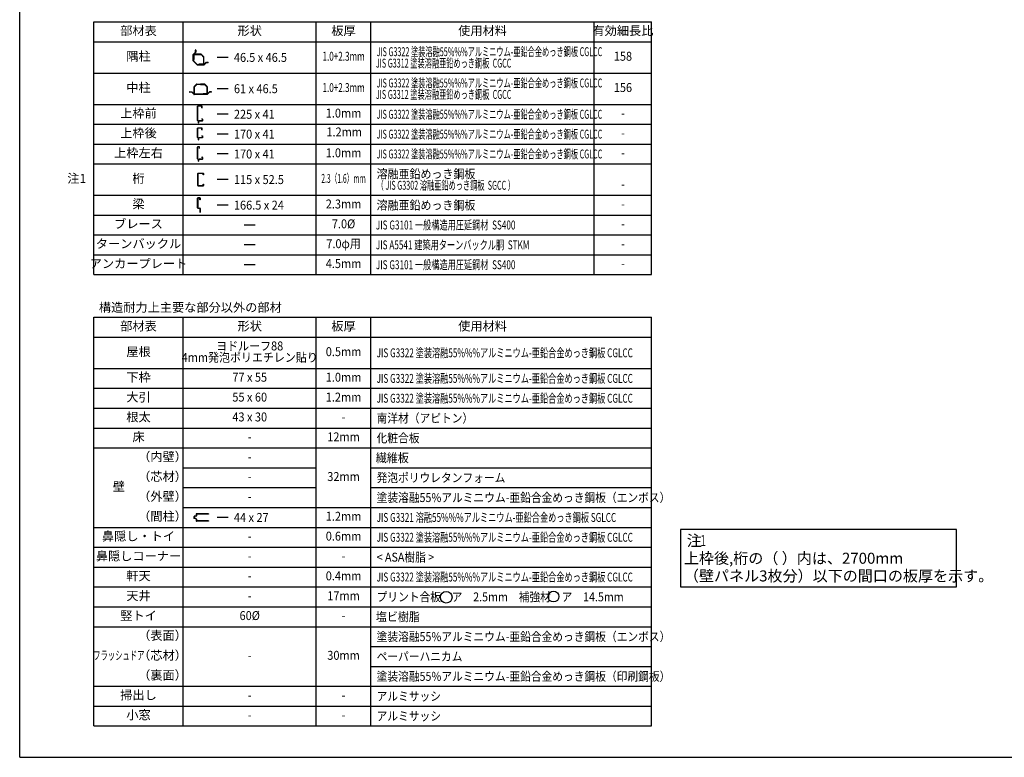
# Model space of a CAD drawing. Extents: x 543 to 20478, y 144 to 14052.
# Drawn here: x 543 to 9468, y 517 to 7202 of the extents above; entities that cross this region are included whole.
import ezdxf
from ezdxf.enums import TextEntityAlignment as Align

# ---------------------------------------------------------------- set-up
doc = ezdxf.new("R2010")
doc.units = 0
doc.header["$LTSCALE"] = 50
doc.header["$MEASUREMENT"] = 0
for name, color, linetype in [('LM2', 2, 'CONTINUOUS'), ('LW1', 4, 'CONTINUOUS'), ('U3', 6, 'CONTINUOUS'), ('WAKUSEN-01', 50, 'CONTINUOUS')]:
    doc.layers.add(name, color=color, linetype=linetype)
doc.styles.add('01', font='ROMANS', dxfattribs={"height": 3, "bigfont": 'BIGFONT'})

msp = doc.modelspace()

# ---------------------------------------------------------------- linework, layer by layer
at = {"layer": 'LM2'}
for p, q in [((2431.4, 6859.9), (2331.4, 6859.9)), ((2431.4, 6576.4), (2331.4, 6576.4)), ((2431.4, 6344.7), (2331.4, 6344.7)), ((2431.4, 6164.7), (2331.4, 6164.7)), ((2431.4, 5984.7), (2331.4, 5984.7)), ((2431.4, 5752.9), (2331.4, 5752.9)), ((2431.4, 5521.2), (2331.4, 5521.2)), ((2677.6, 5341.2), (2577.6, 5341.2)), ((2677.6, 5161.2), (2577.6, 5161.2)), ((2677.6, 4981.2), (2577.6, 4981.2)), ((2431.4, 2691.2), (2331.4, 2691.2)), ((9033.1, 2581.2), (6533.1, 2581.2)), ((6533.1, 2581.2), (6533.1, 2061.2)), ((9033.1, 2061.2), (9033.1, 2581.2)), ((6533.1, 2061.2), (9033.1, 2061.2))]:
    msp.add_line(p, q, dxfattribs=at)
for centre, radius in [((4408.8, 1968), 52.7), ((5381.2, 1974.6), 49.2)]:
    msp.add_circle(centre, radius, dxfattribs=at)
at = {"layer": 'LW1'}
for p, q in [((1214.6, 4891.2), (1214.6, 7181.7)), ((1214.6, 7181.7), (6270.6, 7181.7)), ((2024.6, 4891.2), (2024.6, 7181.7)), ((3230.6, 4891.2), (3230.6, 7181.7)), ((3725.6, 4891.2), (3725.6, 7181.7)), ((5750.6, 4891.2), (5750.6, 7181.7)), ((6270.6, 4891.2), (6270.6, 7181.7)), ((1214.6, 7001.7), (6270.6, 7001.7)), ((1214.6, 6718.2), (6270.6, 6718.2)), ((1214.6, 6434.7), (6270.6, 6434.7)), ((1214.6, 6254.7), (6270.6, 6254.7)), ((1214.6, 6074.7), (6270.6, 6074.7)), ((1214.6, 5894.7), (6270.6, 5894.7)), ((1214.6, 5611.2), (6270.6, 5611.2)), ((1214.6, 5431.2), (6270.6, 5431.2)), ((1214.6, 5251.2), (6270.6, 5251.2)), ((1214.6, 5071.2), (6270.6, 5071.2)), ((1214.6, 4891.2), (6270.6, 4891.2)), ((1214.6, 801.2), (1214.6, 4504.7)), ((1214.6, 4504.7), (6270.6, 4504.7)), ((2024.6, 801.2), (2024.6, 4504.7)), ((3230.6, 801.2), (3230.6, 4504.7)), ((3725.6, 801.2), (3725.6, 4504.7)), ((6270.6, 801.2), (6270.6, 4504.7)), ((1214.6, 4324.7), (6270.6, 4324.7)), ((1214.6, 4041.2), (6270.6, 4041.2)), ((1214.6, 3861.2), (6270.6, 3861.2)), ((1214.6, 3681.2), (6270.6, 3681.2)), ((1214.6, 3501.2), (6270.6, 3501.2)), ((1214.6, 3321.2), (6270.6, 3321.2)), ((2024.6, 3141.2), (3230.6, 3141.2)), ((3725.6, 3141.2), (6270.6, 3141.2)), ((2024.6, 2961.2), (3230.6, 2961.2)), ((3725.6, 2961.2), (6270.6, 2961.2)), ((2024.6, 2781.2), (6270.6, 2781.2)), ((1214.6, 2601.2), (6270.6, 2601.2)), ((1214.6, 2421.2), (6270.6, 2421.2)), ((1214.6, 2241.2), (6270.6, 2241.2)), ((1214.6, 2061.2), (6270.6, 2061.2)), ((1214.6, 1881.2), (6270.6, 1881.2)), ((1214.6, 1701.2), (6270.6, 1701.2)), ((3725.6, 1521.2), (6270.6, 1521.2)), ((3725.6, 1341.2), (6270.6, 1341.2)), ((1214.6, 1161.2), (6270.6, 1161.2)), ((1214.6, 981.2), (6270.6, 981.2)), ((1214.6, 801.2), (6270.6, 801.2))]:
    msp.add_line(p, q, dxfattribs=at)
at = {"layer": 'U3'}
for p, q in [((2116, 6829.6), (2116, 6886.3)), ((2117.2, 6889.1), (2135.5, 6907.3)), ((2118, 6886.3), (2118, 6829.6)), ((2136.9, 6905.9), (2118.6, 6887.7)), ((2120, 6883.5), (2120, 6841.9)), ((2122.4, 6841.9), (2122.4, 6883.5)), ((2186.2, 6887.9), (2124.4, 6887.9)), ((2124.4, 6885.5), (2186.2, 6885.5)), ((2136, 6908.8), (2136, 6925.9)), ((2138, 6913.9), (2138, 6925.9)), ((2138, 6925.9), (2138, 6908.8)), ((2140, 6913.9), (2138, 6913.9)), ((2140, 6925.9), (2140, 6913.9)), ((2187.6, 6884.9), (2209.1, 6863.5)), ((2210.8, 6865.2), (2189.3, 6886.6)), ((2150.9, 6793.1), (2117.2, 6826.8)), ((2118.6, 6828.2), (2152.3, 6794.5)), ((2120, 6841.9), (2122.4, 6841.9)), ((2153.7, 6793.9), (2210.4, 6793.9)), ((2210.4, 6791.9), (2153.7, 6791.9)), ((2207.6, 6798.3), (2166, 6798.3)), ((2166, 6798.3), (2166, 6795.9)), ((2166, 6795.9), (2207.6, 6795.9)), ((2209.6, 6862.1), (2209.6, 6800.3)), ((2211.8, 6794.5), (2230, 6812.8)), ((2212, 6800.3), (2212, 6862.1)), ((2231.5, 6811.3), (2213.2, 6793.1)), ((2232.9, 6813.9), (2250, 6813.9)), ((2250, 6811.9), (2232.9, 6811.9)), ((2238, 6813.9), (2238, 6815.9)), ((2238, 6815.9), (2250, 6815.9)), ((2250, 6813.9), (2238, 6813.9)), ((2123.9, 6596.4), (2144.8, 6617.3)), ((2126.1, 6594.1), (2147.1, 6615)), ((2148.5, 6618.8), (2182.3, 6618.8)), ((2182.3, 6615.6), (2148.5, 6615.6)), ((2216.2, 6618.8), (2182.3, 6618.8)), ((2182.3, 6615.6), (2216.2, 6615.6)), ((2238.6, 6594.1), (2217.6, 6615)), ((2240.8, 6596.4), (2219.9, 6617.3)), ((2084.3, 6548.8), (2096.3, 6548.8)), ((2084.3, 6546.8), (2101.5, 6546.8)), ((2101.5, 6544.8), (2084.3, 6544.8)), ((2096.3, 6548.8), (2096.3, 6546.8)), ((2121.2, 6526), (2102.9, 6544.2)), ((2122.6, 6527.4), (2104.3, 6545.7)), ((2122.3, 6592.7), (2122.3, 6532)), ((2240.7, 6526.8), (2124, 6526.8)), ((2240.7, 6524.8), (2124, 6524.8)), ((2125.5, 6592.7), (2125.5, 6532)), ((2127.5, 6530), (2158.3, 6530)), ((2127.5, 6526.8), (2158.3, 6526.8)), ((2158.3, 6530), (2158.3, 6526.8)), ((2237.1, 6530), (2206.3, 6530)), ((2206.3, 6530), (2206.3, 6526.8)), ((2237.1, 6526.8), (2206.3, 6526.8)), ((2239.1, 6592.7), (2239.1, 6532)), ((2260.3, 6545.7), (2242.1, 6527.4)), ((2242.3, 6592.7), (2242.3, 6532)), ((2261.8, 6544.2), (2243.5, 6526)), ((2280.3, 6546.8), (2263.2, 6546.8)), ((2280.3, 6544.8), (2263.2, 6544.8)), ((2280.3, 6548.8), (2268.3, 6548.8)), ((2268.3, 6548.8), (2268.3, 6546.8)), ((2154.8, 6288.6), (2154.8, 6417.2)), ((2155.8, 6288.6), (2155.8, 6417.2)), ((2193.8, 6419.2), (2156.8, 6419.2)), ((2193.8, 6418.2), (2156.8, 6418.2)), ((2194.8, 6404.2), (2194.8, 6417.2)), ((2194.8, 6404.2), (2195.8, 6404.2)), ((2195.8, 6404.2), (2195.8, 6417.2)), ((2164.5, 6278.1), (2155.4, 6287.2)), ((2165.2, 6278.8), (2156.1, 6287.9)), ((2164.8, 6266.8), (2164.8, 6277.4)), ((2165.8, 6266.8), (2165.8, 6281.8)), ((2166.8, 6266.8), (2166.8, 6281.8)), ((2198.3, 6283.8), (2167.8, 6283.8)), ((2198.3, 6282.8), (2167.8, 6282.8)), ((2190.3, 6302.8), (2190.3, 6303.8)), ((2190.3, 6303.8), (2198.3, 6303.8)), ((2190.3, 6302.8), (2198.3, 6302.8)), ((2199.3, 6301.8), (2199.3, 6284.8)), ((2200.3, 6301.8), (2200.3, 6284.8)), ((2154.8, 6135.6), (2154.8, 6217.8)), ((2155.8, 6135.6), (2155.8, 6217.8)), ((2193.8, 6219.8), (2156.8, 6219.8)), ((2193.8, 6218.8), (2156.8, 6218.8)), ((2194.8, 6204.8), (2194.8, 6217.8)), ((2194.8, 6204.8), (2195.8, 6204.8)), ((2195.8, 6204.8), (2195.8, 6217.8)), ((2164.5, 6125.1), (2155.4, 6134.2)), ((2165.2, 6125.8), (2156.1, 6134.9)), ((2164.8, 6113.8), (2164.8, 6124.4)), ((2165.8, 6113.8), (2165.8, 6128.8)), ((2166.8, 6113.8), (2166.8, 6128.8)), ((2198.3, 6130.8), (2167.8, 6130.8)), ((2198.3, 6129.8), (2167.8, 6129.8)), ((2190.3, 6149.8), (2190.3, 6150.8)), ((2190.3, 6150.8), (2198.3, 6150.8)), ((2190.3, 6149.8), (2198.3, 6149.8)), ((2199.3, 6148.8), (2199.3, 6131.8)), ((2200.3, 6148.8), (2200.3, 6131.8)), ((2154.8, 5941.9), (2154.8, 6047.7)), ((2155.8, 5941.9), (2155.8, 6047.7)), ((2170.8, 6050.7), (2157.8, 6050.7)), ((2170.8, 6049.7), (2157.8, 6049.7)), ((2172.8, 6035.7), (2172.8, 6047.7)), ((2172.8, 6035.7), (2173.8, 6035.7)), ((2173.8, 6035.7), (2173.8, 6047.7)), ((2164.5, 5931), (2155.6, 5939.8)), ((2164.9, 5932), (2156.4, 5940.5)), ((2164.8, 5919.7), (2164.8, 5930.3)), ((2165.8, 5919.7), (2165.8, 5933.7)), ((2166.8, 5919.7), (2166.8, 5933.7)), ((2197.3, 5936.7), (2168.8, 5936.7)), ((2197.3, 5935.7), (2168.8, 5935.7)), ((2190.3, 5955.7), (2190.3, 5956.7)), ((2190.3, 5956.7), (2197.3, 5956.7)), ((2190.3, 5955.7), (2197.3, 5955.7)), ((2199.3, 5953.7), (2199.3, 5938.7)), ((2200.3, 5953.7), (2200.3, 5938.7)), ((2156.1, 5698.7), (2156.1, 5807.1)), ((2157.7, 5807.1), (2157.7, 5698.7)), ((2159.4, 5810.4), (2205.3, 5810.4)), ((2205.3, 5808.8), (2159.4, 5808.8)), ((2207, 5795.4), (2207, 5807.1)), ((2208.6, 5807.1), (2208.6, 5795.4)), ((2208.6, 5795.4), (2207, 5795.4)), ((2159.4, 5697), (2205.3, 5697)), ((2205.3, 5695.4), (2159.4, 5695.4)), ((2207, 5698.7), (2207, 5710.4)), ((2207, 5710.4), (2208.6, 5710.4)), ((2208.6, 5710.4), (2208.6, 5698.7)), ((2155.2, 5496.3), (2155.2, 5584)), ((2157.5, 5584), (2157.5, 5496.3)), ((2159.5, 5588.3), (2173.9, 5588.3)), ((2173.9, 5586), (2159.5, 5586)), ((2175.9, 5568.3), (2175.9, 5584)), ((2178.2, 5568.3), (2175.9, 5568.3)), ((2178.2, 5584), (2178.2, 5568.3)), ((2159.5, 5494.3), (2174.9, 5494.3)), ((2174.9, 5492), (2159.5, 5492)), ((2176.9, 5454), (2176.9, 5490)), ((2179.2, 5454), (2176.9, 5454)), ((2179.2, 5490), (2179.2, 5454)), ((2121.4, 2696.5), (2121.4, 2685.8)), ((2124.4, 2696.1), (2124.4, 2686.2)), ((2139.8, 2704.5), (2125.4, 2701.4)), ((2139.8, 2677.9), (2125.4, 2680.9)), ((2140.5, 2701.5), (2126.4, 2698.6)), ((2140.5, 2680.8), (2126.4, 2683.8)), ((2141.4, 2719.9), (2141.4, 2706.4)), ((2144.4, 2719.4), (2144.4, 2706.4)), ((2253.9, 2724.9), (2146.4, 2724.9)), ((2253.9, 2721.9), (2146.9, 2721.9)), ((2253.9, 2724.9), (2253.9, 2721.9)), ((2141.4, 2675.9), (2141.4, 2662.4)), ((2144.4, 2675.9), (2144.4, 2662.9)), ((2253.9, 2657.4), (2146.4, 2657.4)), ((2253.9, 2660.4), (2146.9, 2660.4)), ((2253.9, 2660.4), (2253.9, 2657.4))]:
    msp.add_line(p, q, dxfattribs=at)
for centre, radius, start, end in [((2120, 6886.3), 4, 135, 180), ((2120, 6886.3), 2, 135, 180), ((2124.4, 6883.5), 4.4, 90, 180), ((2124.4, 6883.5), 2, 90, 180), ((2134, 6908.8), 2, 315, 0), ((2138, 6925.9), 2, 0, 180), ((2134, 6908.8), 4, 315, 0), ((2186.2, 6883.5), 4.4, 45, 90), ((2186.2, 6883.5), 2, 45, 90), ((2120, 6829.6), 4, 180, 225), ((2120, 6829.6), 2, 180, 225), ((2153.7, 6795.9), 4, 225, 270), ((2153.7, 6795.9), 2, 225, 270), ((2207.6, 6800.3), 4.4, 270, 0), ((2207.6, 6800.3), 2, 270, 0), ((2207.6, 6862.1), 2, 360, 45), ((2210.4, 6795.9), 2, 270, 315), ((2210.4, 6795.9), 4, 270, 315), ((2207.6, 6862.1), 4.4, 0, 45), ((2232.9, 6809.9), 4, 90, 135), ((2232.9, 6809.9), 2, 90, 135), ((2250, 6813.9), 2, 270, 90), ((2148.5, 6613.6), 5.2, 90, 135), ((2148.5, 6613.6), 2, 90, 135), ((2216.2, 6613.6), 5.2, 45, 90), ((2216.2, 6613.6), 2, 45, 90), ((2084.3, 6546.8), 2, 90, 270), ((2101.5, 6542.8), 4, 45, 90), ((2101.5, 6542.8), 2, 45, 90), ((2124, 6528.8), 4, 225, 270), ((2127.5, 6592.7), 5.2, 135, 180), ((2127.5, 6532), 5.2, 180, 270), ((2124, 6528.8), 2, 225, 270), ((2127.5, 6592.7), 2, 135, 180), ((2127.5, 6532), 2, 180, 270), ((2237.1, 6532), 2, 270, 0), ((2237.1, 6532), 5.2, 270, 0), ((2237.1, 6592.7), 2, 0, 45), ((2240.7, 6528.8), 2, 270, 315), ((2240.7, 6528.8), 4, 270, 315), ((2237.1, 6592.7), 5.2, 0, 45), ((2263.2, 6542.8), 4, 90, 135), ((2263.2, 6542.8), 2, 90, 135), ((2280.3, 6546.8), 2, 270, 90), ((2156.8, 6417.2), 2, 90, 180), ((2156.8, 6417.2), 1, 90, 180), ((2193.8, 6417.2), 2, 0, 90), ((2193.8, 6417.2), 1, 0, 90), ((2156.8, 6288.6), 2, 180, 225), ((2156.8, 6288.6), 1, 180, 225), ((2163.8, 6277.4), 1, 0, 45), ((2165.8, 6266.8), 1, 180, 0), ((2163.8, 6277.4), 2, 0, 45), ((2167.8, 6281.8), 2, 90, 180), ((2167.8, 6281.8), 1, 90, 180), ((2198.3, 6301.8), 2, 0, 90), ((2198.3, 6301.8), 1, 0, 90), ((2198.3, 6284.8), 2, 270, 0), ((2198.3, 6284.8), 1, 270, 0), ((2156.8, 6217.8), 2, 90, 180), ((2156.8, 6217.8), 1, 90, 180), ((2193.8, 6217.8), 2, 0, 90), ((2193.8, 6217.8), 1, 0, 90), ((2156.8, 6135.6), 2, 180, 225), ((2156.8, 6135.6), 1, 180, 225), ((2163.8, 6124.4), 1, 0, 45), ((2165.8, 6113.8), 1, 180, 0), ((2163.8, 6124.4), 2, 0, 45), ((2167.8, 6128.8), 2, 90, 180), ((2167.8, 6128.8), 1, 90, 180), ((2198.3, 6148.8), 2, 0, 90), ((2198.3, 6148.8), 1, 0, 90), ((2198.3, 6131.8), 1, 270, 0), ((2198.3, 6131.8), 2, 270, 0), ((2157.8, 6047.7), 3, 90, 180), ((2157.8, 6047.7), 2, 90, 180), ((2170.8, 6047.7), 3, 0, 90), ((2170.8, 6047.7), 2, 0, 90), ((2157.8, 5941.9), 3, 180, 225), ((2157.8, 5941.9), 2, 180, 225), ((2163.8, 5930.3), 1, 0, 45), ((2165.8, 5919.7), 1, 180, 0), ((2162.8, 5929.8), 3, 0, 45), ((2168.8, 5933.7), 3, 90, 180), ((2168.8, 5933.7), 2, 90, 180), ((2197.3, 5953.7), 3, 0, 90), ((2197.3, 5953.7), 2, 0, 90), ((2197.3, 5938.7), 3, 270, 0), ((2197.3, 5938.7), 2, 270, 0), ((2159.4, 5807.1), 3.3, 90, 180), ((2159.4, 5807.1), 1.7, 90, 180), ((2205.3, 5807.1), 3.3, 0, 90), ((2205.3, 5807.1), 1.7, 360, 90), ((2159.4, 5698.7), 3.3, 180, 270), ((2159.4, 5698.7), 1.7, 180, 270), ((2205.3, 5698.7), 1.7, 270, 0), ((2205.3, 5698.7), 3.3, 270, 0), ((2159.5, 5584), 4.3, 90, 180), ((2159.5, 5584), 2, 90, 180), ((2173.9, 5584), 4.3, 360, 90), ((2173.9, 5584), 2, 360, 90), ((2159.5, 5496.3), 4.3, 180, 270), ((2159.5, 5496.3), 2, 180, 270), ((2174.9, 5490), 4.3, 0, 90), ((2174.9, 5490), 2, 0, 90), ((2126.4, 2696.5), 5, 101.99142, 180), ((2126.4, 2685.8), 5, 180, 258.00858), ((2126.9, 2696.1), 2.5, 101.99142, 180), ((2126.9, 2686.2), 2.5, 180, 258.00858), ((2139.4, 2706.4), 2, 281.99142, 0), ((2139.4, 2675.9), 2, 0, 78.00858), ((2139.4, 2706.4), 5, 281.99142, 0), ((2139.4, 2675.9), 5, 0, 78.00858), ((2146.4, 2719.9), 5, 90, 180), ((2146.9, 2719.4), 2.5, 90, 180), ((2146.4, 2662.4), 5, 180, 270), ((2146.9, 2662.9), 2.5, 180, 270)]:
    msp.add_arc(centre, radius, start, end, dxfattribs=at)
at = {"layer": 'WAKUSEN-01'}
for q in [(542.5, 14052.5), (20477.5, 517.5)]:
    msp.add_line((542.5, 517.5), q, dxfattribs=at)

# ---------------------------------------------------------------- texts
at = {"layer": 'LM2', "style": '01'}
for s, p in [('部材表', (1619.6, 7091.7)), ('形状', (2627.6, 7091.7)), ('板厚', (3478.1, 7091.7)), ('使用材料', (4738.1, 7091.7)), ('有効細長比', (6010.6, 7091.7)), ('隅柱', (1619.6, 6859.9)), ('中柱', (1619.6, 6576.4)), ('上枠前', (1619.6, 6344.7)), ('上枠後', (1619.6, 6164.7)), ('上枠左右', (1619.6, 5984.7)), ('注1', (1060, 5752.9)), ('桁', (1619.6, 5752.9)), ('梁', (1619.6, 5521.2)), ('ブレース', (1619.6, 5341.2)), ('ターンバックル', (1619.6, 5161.2)), ('アンカープレート', (1619.6, 4981.2)), ('部材表', (1619.6, 4414.7)), ('形状', (2627.6, 4414.7)), ('板厚', (3478.1, 4414.7)), ('使用材料', (4738.1, 4414.7)), ('屋根', (1619.6, 4182.9)), ('下枠', (1619.6, 3951.2)), ('大引', (1619.6, 3771.2)), ('根太', (1619.6, 3591.2)), ('床', (1619.6, 3411.2)), ('（内壁）', (1837.3, 3231.2)), ('（芯材）', (1837.3, 3051.2)), ('壁', (1441.5, 2961.2)), ('（外壁）', (1837.3, 2871.2)), ('（間柱）', (1837.3, 2691.2)), ('鼻隠し・トイ', (1619.6, 2511.2)), ('鼻隠しコーナー', (1619.6, 2331.2)), ('軒天', (1619.6, 2151.2)), ('天井', (1619.6, 1971.2)), ('竪トイ', (1619.6, 1791.2)), ('（表面）', (1837.3, 1611.2)), ('（芯材）', (1837.3, 1431.2)), ('（裏面）', (1837.3, 1251.2)), ('掃出し', (1619.6, 1071.2)), ('小窓', (1619.6, 891.2))]:
    msp.add_text(s, height=81, dxfattribs=at).set_placement(p, align=Align.MIDDLE)
for s, height, width, p in [('JIS G3322 塗装溶融55%%%アルミニウム-亜鉛合金めっき鋼板 CGLCC', 81, 0.59, (3777.8, 6871.2)), ('46.5 x 46.5', 81, 0.9, (2484.4, 6819.4)), ('JIS G3312 塗装溶融亜鉛めっき鋼板  CGCC', 81, 0.59, (3771.3, 6767.7)), ('61 x 46.5', 81, 0.9, (2484.4, 6535.9)), ('JIS G3322 塗装溶融55%%%アルミニウム-亜鉛合金めっき鋼板 CGLCC', 81, 0.59, (3777.8, 6587.7)), ('JIS G3312 塗装溶融亜鉛めっき鋼板  CGCC', 81, 0.59, (3771.3, 6484.2)), ('225 x 41', 81, 0.9, (2484.4, 6304.2)), ('JIS G3322 塗装溶融55%%%アルミニウム-亜鉛合金めっき鋼板 CGLCC', 81, 0.59, (3777.8, 6304.2)), ('170 x 41', 81, 0.9, (2484.4, 6124.2)), ('JIS G3322 塗装溶融55%%%アルミニウム-亜鉛合金めっき鋼板 CGLCC', 81, 0.59, (3777.8, 6124.2)), ('170 x 41', 81, 0.9, (2484.4, 5944.2)), ('JIS G3322 塗装溶融55%%%アルミニウム-亜鉛合金めっき鋼板 CGLCC', 81, 0.59, (3777.8, 5944.2)), ('溶融亜鉛めっき鋼板', 81, 0.9, (3777.8, 5764.2)), ('115 x 52.5', 81, 0.9, (2484.4, 5712.4)), ('（ JIS G3302 溶融亜鉛めっき鋼板  SGCC ）', 81, 0.59, (3777.8, 5660.7)), ('166.5 x 24', 81, 0.9, (2484.4, 5480.7)), ('溶融亜鉛めっき鋼板', 81, 0.9, (3777.8, 5480.7)), ('JIS G3101 一般構造用圧延鋼材  SS400', 81, 0.67, (3771.3, 5300.7)), ('JIS A5541 建築用ターンバックル胴  STKM', 81, 0.67, (3771.3, 5120.7)), ('JIS G3101 一般構造用圧延鋼材  SS400', 81, 0.67, (3771.3, 4940.7)), ('JIS G3322 塗装溶融55%%%アルミニウム-亜鉛合金めっき鋼板 CGLCC', 81, 0.67, (3777.8, 4142.4)), ('JIS G3322 塗装溶融55%%%アルミニウム-亜鉛合金めっき鋼板 CGLCC', 81, 0.67, (3777.8, 3910.7)), ('JIS G3322 塗装溶融55%%%アルミニウム-亜鉛合金めっき鋼板 CGLCC', 81, 0.67, (3777.8, 3730.7)), ('南洋材（アピトン）', 81, 0.88, (3777.8, 3550.7)), ('化粧合板', 81, 0.88, (3777.8, 3370.7)), ('繊維板', 81, 0.9, (3771.3, 3190.7)), ('発泡ポリウレタンフォーム', 81, 0.88, (3777.8, 3010.7)), ('塗装溶融55%アルミニウム-亜鉛合金めっき鋼板（エンボス）', 81, 0.88, (3777.8, 2830.7)), ('44 x 27', 81, 0.9, (2484.4, 2650.7)), ('JIS G3321 溶融55%%%アルミニウム-亜鉛合金めっき鋼板 SGLCC', 81, 0.67, (3777.8, 2650.7)), ('JIS G3322 塗装溶融55%%%アルミニウム-亜鉛合金めっき鋼板 CGLCC', 81, 0.67, (3777.8, 2470.7)), ('1', 100, 0.67, (6712.2, 2431.2)), ('< ASA樹脂 >', 81, 0.88, (3777.8, 2290.7)), ('JIS G3322 塗装溶融55%%%アルミニウム-亜鉛合金めっき鋼板 CGLCC', 81, 0.67, (3777.8, 2110.7)), ('プリント合板\u3000ア\u30002.5mm\u3000補強材\u3000ア\u300014.5mm', 81, 0.88, (3777.8, 1930.7)), ('塩ビ樹脂', 81, 0.9, (3771.3, 1750.7)), ('塗装溶融55%アルミニウム-亜鉛合金めっき鋼板（エンボス）', 81, 0.88, (3777.8, 1570.7)), ('ペーパーハニカム', 81, 0.88, (3777.8, 1390.7)), ('塗装溶融55%アルミニウム-亜鉛合金めっき鋼板（印刷鋼板）', 81, 0.88, (3777.8, 1210.7)), ('アルミサッシ', 81, 0.88, (3777.8, 1030.7)), ('アルミサッシ', 81, 0.88, (3777.8, 850.7))]:
    msp.add_text(s, height=height, dxfattribs=dict(at, width=width)).set_placement(p)
for s, width, p in [('1.0+2.3mm', 0.666667, (3478.1, 6859.9)), ('158', 0.9, (6010.6, 6859.9)), ('1.0+2.3mm', 0.666667, (3478.1, 6576.4)), ('156', 0.9, (6010.6, 6576.4)), ('1.0mm', 0.9, (3478.1, 6344.7)), ('-', 0.9, (6010.6, 6344.7)), ('1.2mm', 0.9, (3483.9, 6174.1)), ('-', 0.9, (6010.6, 6164.7)), ('1.0mm', 0.9, (3478.1, 5984.7)), ('-', 0.9, (6010.6, 5984.7)), ('2.3（1.6）mm', 0.55, (3478.1, 5752.9)), ('-', 0.9, (6010.6, 5701.2)), ('2.3mm', 0.9, (3478.1, 5521.2)), ('-', 0.9, (6010.6, 5521.2)), ('7.0%%C', 0.9, (3478.1, 5341.2)), ('-', 0.9, (6010.6, 5341.2)), ('7.0φ用', 0.9, (3478.1, 5161.2)), ('-', 0.9, (6010.6, 5161.2)), ('4.5mm', 0.9, (3478.1, 4981.2)), ('-', 0.9, (6010.6, 4981.2)), ('ヨドルーフ88', 0.9, (2627.6, 4234.7)), ('4mm発泡ポリエチレン貼り', 0.9, (2627.6, 4131.2)), ('0.5mm', 0.9, (3478.1, 4182.9)), ('77 x 55', 0.9, (2627.6, 3951.2)), ('1.0mm', 0.9, (3478.1, 3951.2)), ('55 x 60', 0.9, (2627.6, 3771.2)), ('1.2mm', 0.9, (3478.1, 3771.2)), ('43 x 30', 0.9, (2627.6, 3591.2)), ('-', 0.9, (3478.1, 3591.2)), ('-', 0.9, (2627.6, 3411.2)), ('12mm', 0.9, (3478.1, 3411.2)), ('-', 0.9, (2627.6, 3231.2)), ('-', 0.9, (2627.6, 3051.2)), ('32mm', 0.9, (3478.1, 3051.2)), ('-', 0.9, (2627.6, 2871.2)), ('1.2mm', 0.9, (3478.1, 2691.2)), ('-', 0.9, (2627.6, 2511.2)), ('0.6mm', 0.9, (3478.1, 2511.2)), ('-', 0.9, (2627.6, 2331.2)), ('-', 0.9, (3478.1, 2331.2)), ('-', 0.9, (2627.6, 2151.2)), ('0.4mm', 0.9, (3478.1, 2151.2)), ('-', 0.9, (2627.6, 1971.2)), ('17mm', 0.9, (3478.1, 1971.2)), ('60%%C', 0.9, (2627.6, 1791.2)), ('-', 0.9, (3478.1, 1791.2)), ('フラッシュドア', 0.6, (1441.5, 1431.2)), ('-', 0.9, (2627.6, 1431.2)), ('30mm', 0.9, (3478.1, 1431.2)), ('-', 0.9, (2627.6, 1071.2)), ('-', 0.9, (3478.1, 1071.2)), ('-', 0.9, (2627.6, 891.2)), ('-', 0.9, (3478.1, 891.2))]:
    msp.add_text(s, height=81, dxfattribs=dict(at, width=width)).set_placement(p, align=Align.MIDDLE)
for s, height, p in [('構造耐力上主要な部分以外の部材', 81, (1260.3, 4554.2)), ('注', 100, (6589.3, 2431.2)), ('上枠後,桁の（ ）内は、2700mm', 100, (6563.1, 2271.2)), ('（壁パネル3枚分）以下の間口の板厚を示す。', 100, (6563.1, 2111.2))]:
    msp.add_text(s, height=height, dxfattribs=at).set_placement(p)

doc.saveas('drawing.dxf')
